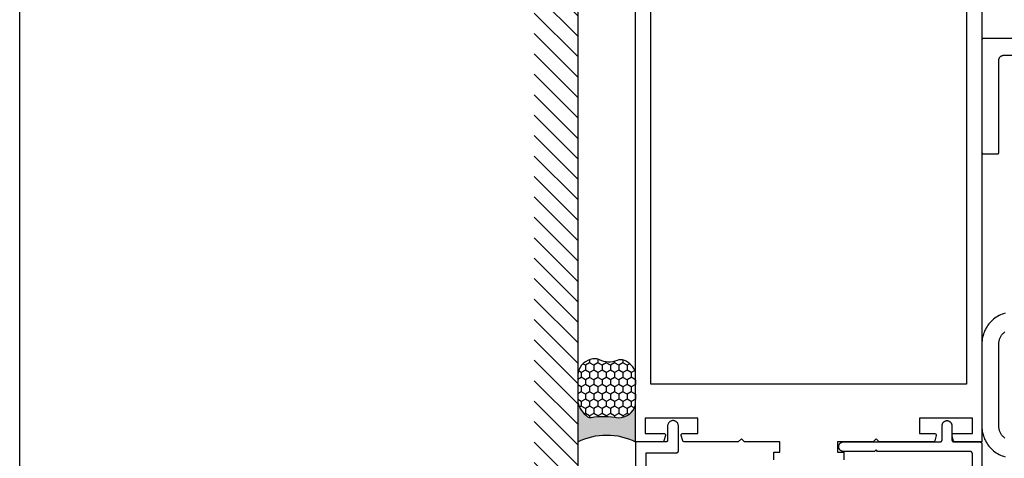
# Model space of a CAD drawing. Units: inches. Extents: x 0 to 154, y 0 to 43.
# Drawn here: x 76 to 82, y 4 to 7 of the extents above; entities that cross this region are included whole.
import ezdxf

# ---------------------------------------------------------------- set-up
doc = ezdxf.new("R2010")
doc.units = ezdxf.units.IN
doc.header["$LTSCALE"] = 0.5
doc.header["$MEASUREMENT"] = 0
doc.layers.add('Arcadia-Mview', color=6, linetype='Continuous', plot=False)
for name, color, linetype in [('Arcadia-Profile', 6, 'Continuous'), ('Arcadia-Shade', 8, 'Continuous'), ('Arcadia-Text', 3, 'Continuous')]:
    doc.layers.add(name, color=color, linetype=linetype)

# ---------------------------------------------------------------- blocks, each defined once
blk = doc.blocks.new('*U19')
at = {"layer": 'Arcadia-Profile'}
h = blk.add_hatch(color=256, dxfattribs=at)
edge = h.paths.add_edge_path()
edge.add_line((-2e-16, 0.3750000000000012), (-0.2561978488290509, 0.3750000000000012))
edge.add_arc((-0.2968777799670099, 0.2172425456151553), 0.1629179892196556, 35.125767951114085, 75.54049043261011, ccw=False)
edge.add_arc((-0.1891877120709747, 0.2930007706583726), 0.0312499999999845, -9.589877105315225, 35.125767951116984, ccw=False)
edge.add_arc((0.3231379503014351, 0.2064404742972084), 0.4883366330377227, 170.4101228946807, 190.9855794753516)
edge.add_arc((-0.271031572812367, 0.1106123631241159), 0.1148149856163851, -74.4499340415818, 1.3823096407654134, ccw=False)
edge.add_line((-0.2402519359356223, 3.382e-13), (-4.479e-13, 3.382e-13))
edge.add_arc((0.3731777901716713, 0.1874999999997242), 0.4176337068263481, 153.3231490947053, 206.6768509051579, ccw=False)
at = {"layer": 'Arcadia-Shade', "lineweight": -3}
h = blk.add_hatch(dxfattribs=at)
h.set_pattern_fill('HONEY', color=256, scale=0.25)
h.set_pattern_definition([(0, (0, 0), (0.046875, 0.0270632938682637), [0.03125, -0.0625]), (120, (0, 0), (-0.046875, 0.0270632938682637), [0.03125, -0.0625]), (60, (0, 0), (0, 0.0541265877365274), [-0.0625, 0.03125])])
h.paths.add_polyline_path([(-0.5286103470216549, 0.1199428811052638, 0.1971983639969381), (-0.5291107394218538, 0.0724912902839393, 0.2294187004830097), (-0.4498642031786138, -2.9e-15), (-0.2402519359368232, -2.9e-15, 0.3435090603726118), (-0.1562500000000302, 0.1133821040536922, -0.0900193469024183), (-0.1583744156327502, 0.2877946912689346, 0.1976228614784518), (-0.1636286172469866, 0.3109811814372567, 0.1781934081275221), (-0.2561978488290509, 0.3750000000000012), (-0.4310222997765625, 0.3750000000000012, 0.054911414554932), (-0.4521751557562724, 0.3726699076703228, 0.3592357992862639), (-0.5389983184704743, 0.2585863400617531, 0.1072170252175641), (-0.5323692901014042, 0.2329292479401069, -0.2200532177358033)])
at = {"layer": 'Arcadia-Profile'}
blk.add_lwpolyline([(-0.5323692901014044, 0.2329292479401071, -0.1073450320601699), (-0.5389995510678091, 0.2586179536280531, -0.3204104769671941), (-0.4671145600080556, 0.3680490913405169, -0.0954169236934258), (-0.4310222997766036, 0.3750000000000012), (-0.2561978488290509, 0.3750000000000012, -0.1781934081275193), (-0.1636286172469876, 0.3109811814372581, -0.1976228614784485), (-0.1583744156327498, 0.2877946912689367, 0.0900193469024188), (-0.1562500000000304, 0.1133821040536933, -0.3435090603726143), (-0.2402519359368231, -2.9e-15), (-0.4498642031786138, -2.9e-15, -0.2294187004830065), (-0.5291107394218532, 0.072491290283938, -0.1971983639969396), (-0.5286103470216554, 0.1199428811052629, 0.2200532177358061)], format="xyb", close=True, dxfattribs=at)
blk.add_arc((0.3731777901704909, 0.1874999999999977), 0.4176337068251677, 153.3231490946661, 206.6768509053332, dxfattribs=at)

msp = doc.modelspace()

# ---------------------------------------------------------------- hatches: boundary and pattern name
at = {"layer": 'Arcadia-Shade'}
h = msp.add_hatch(dxfattribs=at)
h.set_pattern_fill('ANSI31', color=256, scale=0.75, angle=-90.00000000000001, style=0)
h.set_pattern_definition([(315, (-19.58973539188525, 147.3093695872079), (0.0662912607362389, 0.0662912607362388), [])])
h.paths.add_polyline_path([(79.62430140169172, 1.840807068340893), (79.34125391275634, 1.840807068340893), (79.34125391275634, 10.72759796834093), (79.62430140169172, 10.72759796834093)])

# ---------------------------------------------------------------- linework, layer by layer
at = {"layer": 'Arcadia-Mview', "lineweight": -3}
msp.add_lwpolyline([(76, 37.31832558586399), (108, 37.31832558586399), (108, 0), (76, 0)], close=True, dxfattribs=at)
at = {"layer": 'Arcadia-Profile'}
for points in [[(80.89680140168068, 3.979702568340911), (80.89680140168068, 4.029702568340923), (80.9368014016807, 4.029702568340923), (80.9368014016807, 4.096702568340916), (80.7068014016807, 4.096702568340916), (80.6868014016807, 4.116702568340912), (80.66680140168069, 4.096702568340916), (80.3151955408264, 4.096702568340916, -0.339454258863398), (80.30553628256351, 4.104114377889899), (80.29615806082842, 4.139114377889896, -0.493145426031363), (80.30581731909132, 4.151702568340922), (80.40430140168068, 4.151702568340922), (80.40430140168068, 4.249702568340921), (80.0613014016807, 4.249702568340921), (80.0613014016807, 4.151702568340922), (80.18355549293246, 4.151702568340922, -0.4931454260313366), (80.19321475119534, 4.139114377889896), (80.18383652946027, 4.104114377889899, -0.3394542588633982), (80.17417727119737, 4.096702568340916), (79.9993014016807, 4.096702568340916), (79.9993014016807, 9.2217025683409)], [(82.2493014016807, 9.2217025683409), (82.2493014016807, 4.096702568340916), (82.07442553216401, 4.096702568340916, -0.339454258863398), (82.06476627390111, 4.104114377889899), (82.05538805216602, 4.139114377889896, -0.4931454260313366), (82.06504731042892, 4.151702568340908), (82.18730140168068, 4.151702568340922), (82.18730140168068, 4.249702568340921), (81.8443014016807, 4.249702568340921), (81.8443014016807, 4.151702568340922), (81.94278548427005, 4.151702568340908, -0.4931454260313366), (81.95244474253295, 4.139114377889896), (81.94306652079786, 4.104114377889899, -0.3394542588633982), (81.93340726253497, 4.096702568340916), (81.58180140168068, 4.096702568340916), (81.5618014016807, 4.116702568340912), (81.54180140168069, 4.096702568340916), (81.3118014016807, 4.096702568340916), (81.3118014016807, 4.029702568340923), (81.35180140168069, 4.029702568340923), (81.35180140168069, 3.979702568340911)]]:
    msp.add_lwpolyline(points, format="xyb", dxfattribs=at)
msp.add_lwpolyline([(82.14930140168069, 4.471702568340916), (80.09930140168069, 4.471702568340916), (80.09930140168069, 8.9717025683409), (82.14930140168069, 8.9717025683409)], close=True, dxfattribs=at)
for points in [[(83.23910440168063, 6.715807068340865), (82.25910440168064, 6.715807068340865), (82.25858100168062, 6.7157930683409), (82.25805910168062, 6.71575206834089), (82.25754010168063, 6.715684068340834), (82.25702530168064, 6.715588068340849), (82.25651620168063, 6.71546606834093), (82.25601420168064, 6.715318068340849), (82.25552070168062, 6.71514306834095), (82.25503700168065, 6.714942068340889), (82.25456450168065, 6.714717068340888), (82.25410440168065, 6.714467068340837), (82.25365800168063, 6.714194068340958), (82.25322650168064, 6.713897068340912), (82.25281120168061, 6.713578068340922), (82.25241310168065, 6.713238068340871), (82.25203330168063, 6.71287806834087), (82.25167300168064, 6.71249806834092), (82.25133290168063, 6.712100068341015), (82.25101420168065, 6.71168506834104), (82.25071770168061, 6.711253068340994), (82.25044410168066, 6.710807068340983), (82.25019430168064, 6.710347068341008), (82.24996890168062, 6.709874068340951), (82.24976860168064, 6.70939106834092), (82.24959380168065, 6.70889706834103), (82.24944510168064, 6.708395068340934), (82.24932290168064, 6.707886068340968), (82.24922750168062, 6.707371068341018), (82.24915920168063, 6.70685206834085), (82.24911810168064, 6.706330068341031), (82.24910440168063, 6.705807068340874), (82.24910440168063, 5.975807068340913), (82.24911810168064, 5.975284068340982), (82.24915920168063, 5.974762068340936), (82.24922750168062, 5.974243068340996), (82.24932290168064, 5.973728068341046), (82.24944510168064, 5.973219068340966), (82.24959380168065, 5.972717068340983), (82.24976860168064, 5.97222306834098), (82.24996890168062, 5.971740068340949), (82.25019430168064, 5.971267068341006), (82.25044410168066, 5.970807068341031), (82.25071770168061, 5.97036106834102), (82.25101420168065, 5.969929068340974), (82.25133290168063, 5.969514068340998), (82.25167300168064, 5.96911606834098), (82.25203330168063, 5.968736068340916), (82.25241310168065, 5.968376068340916), (82.25281120168061, 5.968036068340978), (82.25322650168064, 5.967717068340988), (82.25365800168063, 5.967420068340942), (82.25410440168065, 5.967147068340949), (82.25456450168065, 5.966897068340898), (82.25503700168065, 5.966672068340898), (82.25552070168062, 5.96647106834095), (82.25601420168064, 5.966296068340938), (82.25651620168063, 5.96614806834097), (82.25702530168064, 5.966026068340937), (82.25754010168063, 5.965930068340952), (82.25805910168062, 5.965862068340896), (82.25858100168062, 5.965821068340886), (82.25910440168064, 5.965807068340922), (82.34910440168063, 5.965807068340922), (82.34962780168064, 5.965821068340886), (82.35014970168064, 5.965862068340896), (82.35066870168063, 5.965930068340952), (82.35118350168062, 5.966026068340937), (82.35169260168063, 5.96614806834097), (82.35219460168062, 5.966296068340938), (82.35268810168063, 5.96647106834095), (82.35317180168065, 5.966672068340898), (82.35364430168065, 5.966897068340898), (82.35410440168064, 5.967147068340949), (82.35455080168065, 5.967420068340942), (82.35498230168065, 5.967717068340988), (82.35539760168064, 5.968036068340978), (82.35579570168065, 5.968376068340916), (82.35617550168062, 5.968736068340916), (82.35653580168065, 5.96911606834098), (82.35687590168064, 5.969514068340998), (82.35719460168065, 5.969929068340974), (82.35749110168064, 5.97036106834102), (82.35776470168062, 5.970807068341031), (82.35801450168063, 5.971267068341006), (82.35823990168062, 5.971740068340949), (82.35844020168062, 5.97222306834098), (82.35861500168065, 5.972717068340983), (82.35876370168062, 5.973219068340966), (82.35888590168062, 5.973728068341046), (82.35898130168064, 5.974243068340996), (82.35904960168062, 5.974762068340936), (82.35909070168061, 5.975284068340982), (82.35910440168064, 5.975807068340913), (82.35910440168064, 6.574807068341016), (82.35914690168065, 6.576429068341013), (82.35927420168065, 6.578047068341021), (82.35948610168064, 6.579656068340938), (82.35978180168064, 6.581252068341001), (82.36016070168063, 6.582830068340882), (82.36062160168063, 6.58438706834093), (82.36116340168066, 6.585916068341049), (82.36178450168063, 6.5874160683409), (82.36248320168065, 6.588881068340953), (82.36325760168062, 6.59030706834099), (82.36410560168065, 6.591691068340907), (82.36502490168064, 6.593028068340828), (82.36601290168065, 6.594316068340987), (82.36706690168063, 6.595550068340827), (82.36818410168064, 6.596727068340925), (82.36936140168064, 6.597844068340947), (82.37059550168064, 6.598899068340898), (82.37188310168062, 6.599887068340905), (82.37322060168063, 6.600806068340972), (82.37460440168064, 6.601654068340877), (82.37603070168063, 6.602428068340969), (82.37749560168064, 6.60312706834091), (82.37899500168064, 6.603748068341047), (82.38052490168064, 6.604290068341043), (82.38208100168065, 6.604751068340902), (82.38365910168065, 6.605130068340969), (82.38525490168063, 6.60542506834102), (82.38686400168064, 6.605637068340939), (82.38848200168064, 6.605765068340843), (82.39010440168065, 6.605807068340965), (83.10810440168063, 6.605807068340965)], [(82.40030530168065, 4.931356068340932), (82.39006490168065, 4.928323068340972), (82.37999730168065, 4.924757068340994), (82.37013010168064, 4.920670068340967), (82.36049030168064, 4.91607206834098), (82.35110440168062, 4.910976068341), (82.34199800168061, 4.905396068340991), (82.33319620168064, 4.899346068341031), (82.32472300168064, 4.89284506834096), (82.31660180168063, 4.885909068340964), (82.30885460168062, 4.878557068340882), (82.30150290168064, 4.870810068341), (82.29456660168063, 4.862688068341043), (82.28806490168063, 4.854215068340948), (82.28201560168063, 4.845413068340889), (82.27643520168063, 4.836307068340914), (82.27133910168062, 4.826921068340965), (82.26674110168062, 4.817281068340975), (82.26265400168063, 4.807414068340989), (82.25908890168061, 4.797346068340942), (82.25605550168063, 4.787106068340989), (82.25356230168063, 4.776721068340947), (82.25161600168065, 4.76622006834097), (82.25022190168065, 4.755631068340989), (82.24938400168062, 4.74498406834104), (82.24910440168063, 4.734307068341053), (82.24910440168063, 4.465807068340922), (82.24910440168063, 4.197307068341018), (82.24938400168062, 4.186630068341031), (82.25022190168065, 4.175983068340968), (82.25161600168065, 4.165394068340987), (82.25356230168063, 4.15489306834101), (82.25605550168063, 4.144508068340968), (82.25908890168061, 4.134268068340901), (82.26265400168063, 4.124200068340968), (82.26674110168062, 4.114333068340982), (82.27133910168062, 4.104693068340992), (82.27643520168063, 4.095307068340929), (82.28201560168063, 4.086201068340955), (82.28806490168063, 4.077399068340895), (82.29456660168063, 4.068926068341028), (82.30150290168064, 4.060804068340956), (82.30885460168062, 4.053057068340962), (82.31660180168063, 4.045705068340993), (82.32472300168064, 4.038769068340883), (82.33319620168064, 4.032268068341039), (82.34199800168061, 4.026218068340966), (82.35110440168062, 4.020638068340957), (82.36049030168064, 4.015542068340977), (82.37013010168064, 4.01094406834099), (82.37999730168065, 4.006857068340963), (82.39006490168065, 4.003291068340985), (82.40030530168065, 4.000258068340912)], [(82.39785260168063, 4.12125906834089), (82.39394830168064, 4.124255068340943), (82.39020610168063, 4.127451068340945), (82.38663640168065, 4.130839068341032), (82.38324880168064, 4.134409068340886), (82.38005270168063, 4.138151068340988), (82.37705680168062, 4.142055068340908), (82.37426940168064, 4.1461110683409), (82.37169800168064, 4.150307068340993), (82.36934980168063, 4.154632068340987), (82.36723110168062, 4.159074068341027), (82.36534780168061, 4.163620068340918), (82.36370510168064, 4.168259068340915), (82.36230740168062, 4.172978068340938), (82.36115850168065, 4.177763068341022), (82.36026170168063, 4.182602068340969), (82.35961930168062, 4.187481068341043), (82.35923320168064, 4.192387068340934), (82.35910440168064, 4.197307068341018), (82.35910440168064, 4.465807068340922), (82.35910440168064, 4.734307068341053), (82.35923320168064, 4.739227068340909), (82.35961930168062, 4.744133068341028), (82.36026170168063, 4.749012068340988), (82.36115850168065, 4.753851068341049), (82.36230740168062, 4.758636068340905), (82.36370510168064, 4.763355068340928), (82.36534780168061, 4.767994068340925), (82.36723110168062, 4.772540068341044), (82.36934980168063, 4.77698206834097), (82.37169800168064, 4.781307068340964), (82.37426940168064, 4.785503068340943), (82.37705680168062, 4.789559068340935), (82.38005270168063, 4.793463068340969), (82.38324880168064, 4.797205068340957), (82.38663640168065, 4.800775068341039), (82.39020610168063, 4.804163068340898), (82.39394830168064, 4.807359068341014), (82.39785260168063, 4.810355068340953)], [(80.06930140168075, 2.784544668340927), (80.06930140168075, 4.026702568340922), (80.26780140168083, 4.026702568340922), (80.26832540168076, 4.026716568340916), (80.26884740168069, 4.026757568340926), (80.26936640168074, 4.026825568340925), (80.2698804016807, 4.026920568340926), (80.27038940168077, 4.027043568340914), (80.27089140168076, 4.027191568340924), (80.27138540168076, 4.027366568340923), (80.27186940168077, 4.027566568340915), (80.27234140168073, 4.027792568340927), (80.27280140168072, 4.028042568340922), (80.27324840168082, 4.028315568340914), (80.27367940168077, 4.028612568340918), (80.27409440168074, 4.028930568340925), (80.27449340168074, 4.029270568340919), (80.27487240168082, 4.029631568340917), (80.27523340168071, 4.030011568340924), (80.27557340168076, 4.030409568340914), (80.27589140168075, 4.030824568340918), (80.27618840168068, 4.031256568340921), (80.27646240168067, 4.031702568340918), (80.27671140168071, 4.032162568340922), (80.27693740168073, 4.032635568340921), (80.27713740168068, 4.033118568340924), (80.2773124016808, 4.033612568340927), (80.27746140168075, 4.034114568340925), (80.27758340168069, 4.034623568340919), (80.27767840168079, 4.035138568340926), (80.27774740168073, 4.035657568340923), (80.27778840168072, 4.036179568340926), (80.2778014016808, 4.036702568340928), (80.2778014016808, 4.199702568340924), (80.27761040168073, 4.203360568340926), (80.27703640168082, 4.206979568340926), (80.2760884016807, 4.210517568340918), (80.27477540168073, 4.213938568340921), (80.27311240168073, 4.217202568340923), (80.27111740168075, 4.220274568340926), (80.26881140168076, 4.223121568340914), (80.26622140168072, 4.225712568340924), (80.26337440168076, 4.228017568340916), (80.26030140168078, 4.230013568340922), (80.25703740168072, 4.231676568340915), (80.25361740168071, 4.232989568340926), (80.25007840168077, 4.23393756834092), (80.2464604016807, 4.234510568340922), (80.24280140168074, 4.234702568340921), (80.23914340168076, 4.234510568340922), (80.2355244016808, 4.23393756834092), (80.23198640168074, 4.232989568340926), (80.22856640168075, 4.231676568340915), (80.22530140168081, 4.230013568340922), (80.22222940168083, 4.228017568340916), (80.21938240168075, 4.225712568340924), (80.2167914016807, 4.223121568340914), (80.21448640168072, 4.220274568340926), (80.21249040168075, 4.217202568340923), (80.21082740168075, 4.213938568340921), (80.20951440168076, 4.210517568340918), (80.20856640168076, 4.206979568340926), (80.20799340168072, 4.203360568340926), (80.20780140168075, 4.199702568340924), (80.20780140168075, 4.106702568340921), (80.2077884016808, 4.10617956834092), (80.20774740168079, 4.105657568340916), (80.20767840168074, 4.105138568340919), (80.20758340168075, 4.104623568340926), (80.20746140168085, 4.104114568340918), (80.20731240168075, 4.103612568340921), (80.20713740168075, 4.103118568340917), (80.20693740168079, 4.102635568340915), (80.20671140168066, 4.102162568340915), (80.20646240168074, 4.101702568340925), (80.20618840168073, 4.101256568340929), (80.2058914016807, 4.100824568340925), (80.20557340168082, 4.100409568340921), (80.20523340168077, 4.100011568340917), (80.20487240168077, 4.099631568340925), (80.20449340168084, 4.099270568340926), (80.2040944016808, 4.098930568340918), (80.20367940168084, 4.098612568340925), (80.20324840168077, 4.098315568340922), (80.20280140168077, 4.098042568340915), (80.2023414016808, 4.097792568340921), (80.20186940168072, 4.097566568340923), (80.20138540168071, 4.097366568340916), (80.20089140168082, 4.097191568340917), (80.20038940168072, 4.097043568340922), (80.19988040168076, 4.096920568340919), (80.19936640168069, 4.096825568340918), (80.19884740168075, 4.096757568340919), (80.1983254016807, 4.096716568340923), (80.19780140168078, 4.096702568340916), (79.9993014016807, 4.096702568340916), (79.9993014016807, 2.731702468340927)], [(82.18710440168066, 3.54870246834092), (82.18710440168066, 4.019702468340923), (82.18708384168065, 4.020487468340874), (82.18702223168063, 4.02127046834083), (82.18691973168066, 4.022049468340796), (82.18677661168063, 4.022821468340893), (82.18659329168062, 4.023584468340899), (82.18637025168064, 4.024337468340931), (82.18610811168062, 4.025078468340879), (82.18580758168062, 4.025803468340868), (82.18546950168064, 4.026512468340897), (82.18509478168065, 4.02720246834086), (82.18468446168063, 4.027872468340873), (82.18423965168066, 4.028519468340832), (82.18376159168062, 4.02914246834085), (82.18325157168066, 4.029739468340935), (82.18271100168064, 4.03030946834086), (82.18214136168064, 4.030849468340861), (82.18154421168065, 4.031359468340937), (82.18092118168065, 4.031837468340867), (82.18027399168065, 4.032282468340881), (82.1796044016806, 4.032692468340869), (82.17891426168066, 4.033067468340945), (82.17820545168065, 4.033405468340887), (82.17747992168066, 4.03370646834081), (82.17673965168063, 4.03396846834083), (82.17598669168063, 4.034191468340836), (82.17522308168061, 4.034374468340942), (82.17445092168063, 4.034517468340922), (82.17367233168065, 4.034620468340889), (82.17288944168064, 4.034681468340849), (82.17210440168063, 4.034702468340796), (81.57110440168063, 4.034702468340796), (81.56110440168062, 4.044702468340787), (81.55110440168065, 4.034702468340796), (81.35010440168062, 4.034702468340796), (81.34848200168065, 4.034744468340917), (81.34686400168064, 4.034872468340822), (81.34525490168063, 4.035084468340855), (81.34365910168061, 4.035379468340792), (81.34208100168065, 4.035758468340858), (81.34052490168064, 4.036219468340945), (81.33899500168064, 4.036761468340941), (81.33749560168064, 4.037382468340851), (81.33603070168064, 4.038081468340791), (81.33460440168065, 4.038855468340884), (81.33322060168064, 4.039703468340789), (81.33188310168065, 4.040622468340856), (81.3305955016806, 4.041610468340863), (81.32936140168064, 4.042665468340814), (81.32818410168065, 4.043782468340836), (81.32706690168062, 4.044959468340934), (81.32601290168063, 4.046193468340888), (81.32502490168064, 4.047481468340933), (81.32410560168066, 4.048818468340854), (81.32325760168062, 4.050202468340884), (81.32248320168063, 4.051628468340808), (81.32178450168064, 4.053093468340861), (81.32116340168066, 4.054593468340939), (81.32062160168064, 4.056122468340831), (81.32016070168063, 4.057679468340879), (81.31978180168065, 4.059257468340874), (81.31948610168064, 4.060853468340823), (81.31927420168066, 4.062462468340854), (81.31914690168063, 4.064080468340861), (81.3191044016806, 4.065702468340859), (81.31914690168063, 4.067324468340856), (81.31927420168066, 4.068942468340864), (81.31948610168064, 4.070551468340894), (81.31978180168065, 4.072147468340844), (81.32016070168063, 4.073725468340839), (81.32062160168064, 4.075282468340887), (81.32116340168066, 4.076811468340892), (81.32178450168064, 4.078311468340857), (81.32248320168063, 4.079776468340909), (81.32325760168062, 4.081202468340947), (81.32410560168066, 4.082586468340863), (81.32502490168064, 4.083923468340898), (81.32601290168063, 4.085211468340943), (81.32706690168062, 4.086445468340897), (81.32818410168065, 4.087622468340882), (81.32936140168064, 4.088739468340904), (81.3305955016806, 4.089794468340855), (81.33188310168065, 4.090782468340862), (81.33322060168064, 4.091701468340929), (81.33460440168065, 4.092549468340834), (81.33603070168064, 4.093323468340926), (81.33749560168064, 4.094022468340867), (81.33899500168064, 4.09464346834089), (81.34052490168064, 4.095185468340886), (81.34208100168065, 4.095646468340859), (81.34365910168061, 4.096025468340926), (81.34525490168063, 4.096320468340863), (81.34686400168064, 4.096532468340896), (81.34848200168065, 4.0966604683408), (81.35010440168062, 4.096702468340922), (81.97610440168066, 4.096702468340922), (81.97688940168064, 4.096723468340869), (81.97767230168066, 4.096784468340942), (81.97845090168065, 4.096887468340796), (81.97922310168065, 4.097030468340889), (81.97998670168064, 4.097213468340882), (81.98073970168062, 4.097436468340887), (81.98147990168064, 4.097698468340908), (81.98220540168064, 4.097999468340944), (81.98291430168064, 4.098337468340886), (81.98360440168064, 4.098712468340849), (81.98427400168062, 4.099122468340951), (81.98492120168063, 4.09956746834085), (81.98554420168065, 4.100045468340894), (81.98614140168064, 4.100555468340857), (81.98671100168065, 4.101095468340858), (81.98725160168065, 4.101665468340897), (81.98776160168065, 4.102262468340867), (81.98823970168064, 4.102885468340886), (81.98868450168062, 4.103532468340844), (81.98909480168064, 4.104202468340858), (81.98946950168065, 4.104892468340935), (81.98980760168064, 4.10560146834085), (81.99010810168065, 4.106326468340952), (81.99037020168063, 4.107067468340787), (81.99059330168063, 4.107820468340818), (81.99077660168064, 4.108583468340825), (81.99091970168064, 4.109355468340922), (81.99102220168064, 4.110134468340888), (81.99108380168065, 4.110917468340844), (81.99110440168064, 4.111702468340794), (81.99110440168064, 4.203702468340893), (81.99114690168064, 4.20532446834089), (81.99127420168062, 4.206942468340898), (81.99148610168064, 4.208551468340814), (81.99178180168065, 4.210147468340878), (81.99216070168066, 4.211725468340873), (81.99262160168064, 4.213282468340807), (81.99316340168065, 4.214811468340926), (81.99378450168064, 4.21631146834089), (81.99448320168064, 4.217776468340829), (81.99525760168063, 4.219202468340867), (81.99610560168063, 4.220586468340897), (81.99702490168065, 4.221923468340932), (81.99801290168065, 4.223211468340863), (81.99906690168064, 4.224445468340931), (82.00018410168065, 4.225622468340802), (82.00136140168064, 4.226739468340824), (82.00259550168064, 4.227794468340889), (82.00388310168066, 4.228782468340895), (82.00522060168063, 4.229701468340849), (82.00660440168062, 4.230549468340868), (82.00803070168062, 4.231323468340846), (82.00949560168064, 4.232022468340787), (82.01099500168064, 4.232643468340924), (82.01252490168062, 4.23318546834092), (82.01408100168064, 4.233646468340893), (82.01565910168065, 4.234025468340846), (82.01725490168064, 4.234320468340897), (82.01886400168064, 4.234532468340816), (82.02048200168063, 4.234660468340948), (82.02210440168064, 4.234702468340842), (82.02372680168062, 4.234660468340948), (82.02534480168063, 4.234532468340816), (82.02695390168063, 4.234320468340897), (82.02854970168065, 4.234025468340846), (82.03012780168064, 4.233646468340893), (82.03168390168062, 4.23318546834092), (82.03321380168066, 4.232643468340924), (82.03471320168066, 4.232022468340787), (82.03617810168063, 4.231323468340846), (82.03760440168062, 4.230549468340868), (82.03898820168062, 4.229701468340849), (82.04032570168064, 4.228782468340895), (82.04161330168066, 4.227794468340889), (82.04284740168063, 4.226739468340824), (82.04402470168063, 4.225622468340802), (82.04514190168064, 4.224445468340931), (82.04619590168063, 4.223211468340863), (82.04718390168065, 4.221923468340932), (82.04810320168065, 4.220586468340897), (82.04895120168064, 4.219202468340867), (82.04972560168063, 4.217776468340829), (82.05042430168064, 4.21631146834089), (82.05104540168062, 4.214811468340926), (82.05158720168062, 4.213282468340807), (82.05204810168064, 4.211725468340873), (82.05242700168063, 4.210147468340878), (82.05272270168064, 4.208551468340814), (82.05293460168062, 4.206942468340898), (82.05306190168064, 4.20532446834089), (82.05310440168066, 4.203702468340893), (82.05310440168066, 4.111702468340794), (82.05312500168063, 4.110917468340844), (82.05318660168064, 4.110134468340888), (82.05328910168063, 4.109355468340922), (82.05343220168064, 4.108583468340825), (82.05361550168062, 4.107820468340818), (82.05383860168064, 4.107067468340787), (82.05410070168065, 4.106326468340952), (82.05440120168063, 4.10560146834085), (82.05473930168066, 4.104892468340935), (82.05511400168064, 4.104202468340858), (82.05552430168063, 4.103532468340844), (82.05596910168063, 4.102885468340886), (82.05644720168065, 4.102262468340867), (82.05695720168066, 4.101665468340897), (82.05749780168063, 4.101095468340858), (82.05806740168062, 4.100555468340857), (82.05866460168065, 4.100045468340894), (82.05928760168062, 4.09956746834085), (82.05993480168064, 4.099122468340951), (82.06060440168064, 4.098712468340849), (82.06129450168063, 4.098337468340886), (82.06200340168066, 4.097999468340944), (82.06272890168063, 4.097698468340908), (82.06346910168062, 4.097436468340887), (82.06422210168066, 4.097213468340882), (82.06498570168063, 4.097030468340889), (82.06575790168066, 4.096887468340796), (82.06653650168064, 4.096784468340942), (82.06731940168063, 4.096723468340869), (82.06810440168064, 4.096702468340922), (82.23410440168064, 4.096702468340922), (82.23488944168062, 4.096681468340861), (82.23567233168068, 4.096620468340901), (82.23645092168064, 4.09651746834082), (82.23722308168063, 4.09637446834084), (82.23798669168065, 4.096191468340848), (82.23873965168065, 4.095968468340956), (82.23947992068062, 4.095706468340935), (82.24020545168062, 4.095405468340899), (82.24091425868065, 4.095067468340843), (82.24160440168063, 4.09469246834088), (82.24227398768063, 4.094282468340892), (82.24292118068063, 4.093837468340879), (82.24354420768063, 4.093359468340835), (82.24414136068062, 4.092849468340872), (82.24471100368064, 4.092309468340872), (82.24525157368063, 4.091739468340833), (82.24576159068064, 4.091142468340862), (82.24623965668063, 4.090519468340843), (82.24668446068065, 4.089872468340885), (82.24709478268065, 4.089202468340872), (82.24746949968063, 4.088512468340908), (82.24780758368064, 4.087803468340879), (82.24810810808063, 4.087078468340891), (82.24837024938066, 4.086337468340829), (82.24859328908065, 4.085584468340798), (82.24877661568063, 4.084821468340791), (82.24891972678066, 4.084049468340921), (82.24902223011063, 4.083270468340955), (82.24908384470064, 4.082487468340886), (82.24910440168063, 4.081702468340822), (82.24910440168063, 2.736702468340794)]]:
    msp.add_lwpolyline(points, dxfattribs=at)
at = {"layer": 'Arcadia-Shade'}
msp.add_line((79.62430140169172, 10.72759796834093), (79.62430140169172, 1.840807068340893), dxfattribs=at)

# ---------------------------------------------------------------- block references
at = {"layer": 'Arcadia-Text', "xscale": -1, "rotation": 90}
msp.add_blockref('*U19', (79.9993014016807, 4.096702568340916), dxfattribs=at)

doc.saveas('drawing.dxf')
